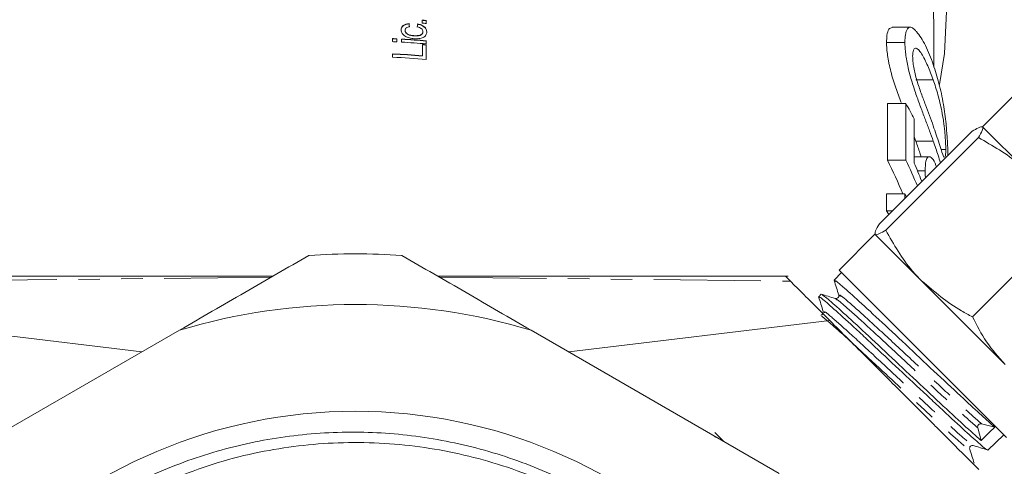
# Model space of a CAD drawing. Units: millimetres. Extents: x -321 to 961, y -243 to 391.
# Drawn here: x 873 to 931, y 219 to 245 of the extents above; entities that cross this region are included whole.
import ezdxf

# ---------------------------------------------------------------- set-up
doc = ezdxf.new("R2010")
doc.units = ezdxf.units.MM
doc.linetypes.add('PHANTOM', pattern=[12.7, 6.35, -1.27, 1.27, -1.27, 1.27, -1.27])

msp = doc.modelspace()

# ---------------------------------------------------------------- linework, layer by layer
at = {"color": 7, "linetype": 'Continuous', "lineweight": 15}
for p, q in [((896.931, 245.229), (896.931, 245.411)), ((897.187, 245.389), (897.187, 245.208)), ((895.931, 244.794), (895.931, 244.808)), ((896.162, 245.185), (896.162, 245.199)), ((896.674, 245.167), (896.674, 245.181)), ((925.832, 244.989), (924.755, 244.989)), ((927.234, 242.639), (927.234, 244.925)), ((895.187, 244.133), (895.187, 244.314)), ((895.444, 244.302), (895.444, 244.121)), ((895.726, 244.105), (895.726, 244.287)), ((896.455, 244.476), (896.455, 244.49)), ((896.982, 244.711), (896.982, 244.726)), ((896.956, 243.298), (896.956, 243.969)), ((897.187, 244.181), (897.187, 244)), ((897.187, 243.949), (897.187, 243.079)), ((925.517, 244.091), (924.431, 244.091)), ((895.187, 243.212), (895.187, 243.411)), ((896.956, 243.284), (896.956, 243.298)), ((931.875, 240.859), (930.107, 239.091)), ((924.486, 240.465), (924.486, 237.111)), ((925.57, 240.465), (924.486, 240.465)), ((925.57, 237.111), (925.57, 240.465)), ((926.07, 239.559), (926.07, 236.945)), ((932.869, 236.329), (930.118, 239.08)), ((924.008, 233.346), (929.488, 238.826)), ((924.384, 232.971), (929.863, 238.451)), ((926.07, 238.491), (926.162, 238.241)), ((927.193, 238.241), (926.162, 238.241)), ((926.96, 237.321), (926.07, 237.321)), ((927.933, 237.745), (927.661, 237.745)), ((925.57, 237.111), (924.486, 237.111)), ((926.715, 236.486), (926.264, 236.486)), ((924.431, 235.116), (924.431, 234.119)), ((925.517, 235.116), (924.431, 235.116)), ((925.517, 234.855), (925.517, 235.116)), ((925.517, 235.116), (925.613, 234.951)), ((924.431, 234.119), (924.562, 233.9)), ((924.781, 234.119), (924.431, 234.119)), ((929.51, 227.844), (934.99, 233.324)), ((923.743, 232.727), (921.622, 230.606)), ((926.505, 229.965), (923.754, 232.716)), ((921.762, 230.466), (921.327, 230.003)), ((921.622, 230.606), (931.521, 220.706)), ((931.444, 225.026), (926.505, 229.965)), ((920.553, 229.178), (920.412, 229.027)), ((920.681, 228.16), (920.684, 228.083)), ((880.347, 225.764), (864.9, 227.624)), ((905.621, 225.764), (921.068, 227.624)), ((882.582, 227.055), (867.885, 218.57)), ((918.082, 218.57), (903.385, 227.055)), ((930.833, 221.305), (930.049, 221.51)), ((914.781, 220.476), (914.255, 221.002)), ((929.823, 221.276), (930.027, 220.519)), ((914.309, 220.715), (914.253, 220.781)), ((930.43, 219.954), (931.381, 220.846))]:
    msp.add_line(p, q, dxfattribs=at)
at = {"color": 8, "linetype": 'PHANTOM', "lineweight": 0}
for p, q in [((927.192, 241.87), (926.161, 241.87)), ((888.02, 230.194), (867.224, 229.948)), ((897.948, 230.194), (918.744, 229.948))]:
    msp.add_line(p, q, dxfattribs=at)
at = {"color": 7, "linetype": 'Continuous', "lineweight": 15, "flags": 128}
for points in [[(927.234, 244.925), (927.199, 246.014), (926.866, 248.465), (926.182, 250.88), (925.156, 253.233), (923.796, 255.5), (922.118, 257.657), (920.139, 259.684), (917.88, 261.557), (915.362, 263.259), (912.614, 264.771), (909.662, 266.078), (906.538, 267.166), (903.274, 268.024), (899.904, 268.644), (896.462, 269.018), (892.984, 269.143), (889.506, 269.018), (886.064, 268.644), (882.694, 268.024), (879.43, 267.166), (876.306, 266.078), (873.354, 264.771), (870.606, 263.259)], [(927.978, 245.913), (927.867, 243.437), (927.557, 241.6)]]:
    msp.add_lwpolyline(points, dxfattribs=at)
at = {"color": 7, "linetype": 'Continuous', "lineweight": 15}
msp.add_circle((892.984, 192.068), 30.178, dxfattribs=at)
for centre, radius, start, end in [((893.013, 197.648), 47.923, 85.00295, 85.3106), ((893.013, 197.634), 47.923, 85.00295, 85.3106), ((893.013, 197.466), 47.923, 85.00295, 85.3106), ((892.989, 196.096), 48.268, 87.08556, 87.39028), ((892.989, 196.082), 48.268, 87.08556, 87.39028), ((893.002, 196.304), 48.061, 85.0039, 86.75088), ((893.002, 196.289), 48.061, 85.0039, 86.75088), ((892.989, 195.915), 48.268, 87.08556, 87.39028), ((893.002, 196.122), 48.061, 85.0039, 86.75088), ((893.013, 196.211), 47.92, 85.00294, 85.27985), ((893.013, 196.197), 47.92, 85.00294, 85.27985), ((892.996, 195.324), 48.137, 85.28114, 87.39142), ((892.996, 195.31), 48.137, 85.28114, 87.39142), ((892.998, 195.149), 48.113, 85.00466, 87.39179), ((907.237, 229.766), 21.227, 27.47305, 30.26756), ((892.984, 192.068), 39.5, 86.00782, 93.99218), ((892.984, 192.068), 36.5, 73.44274, 106.55726), ((930.01, 221.321), 0.193, 78.3731, 193.56883)]:
    msp.add_arc(centre, radius, start, end, dxfattribs=at)
for centre, major_axis, ratio, start_param, end_param in [((892.984, 243.554), (-34.087, 243.392), 0.013733, 4.716474, 4.717226), ((892.984, 243.54), (-34.087, 243.392), 0.013733, 4.716474, 4.717226), ((892.984, 195.009), (34.087, 243.392), 0.013733, 1.365094, 1.365847), ((892.984, 194.994), (34.087, 243.392), 0.013733, 1.365094, 1.365847), ((892.984, 225.704), (34.25, 0), 0.848528, 0.329808, 0.403334), ((892.984, 225.704), (35.25, 0), 0.848528, 0.336865, 0.391259), ((892.984, 226.657), (35.25, 0), 0.846013, 0.31501, 0.35222), ((1265.293, 576.097), (406.102, 420.145), 0.018915, 3.721892, 3.725396)]:
    msp.add_ellipse(centre, major_axis=major_axis, ratio=ratio, start_param=start_param, end_param=end_param, dxfattribs=at)
for points, knots in [([(895.7, 244.821), (895.701, 244.869), (895.707, 244.916), (895.744, 245.005), (895.775, 245.047), (895.858, 245.117), (895.911, 245.145), (896.03, 245.184), (896.095, 245.194), (896.162, 245.199)], [0, 0, 0, 0, 0.25, 0.25, 0.5, 0.5, 0.75, 0.75, 1, 1, 1, 1]), ([(896.162, 245.185), (896.095, 245.18), (896.031, 245.17), (895.913, 245.132), (895.86, 245.104), (895.775, 245.034), (895.745, 244.992), (895.707, 244.902), (895.701, 244.855), (895.7, 244.807)], [0, 0, 0, 0, 0.25, 0.25, 0.5, 0.5, 0.75, 0.75, 1, 1, 1, 1]), ([(896.462, 244.308), (896.367, 244.316), (896.273, 244.328), (896.091, 244.373), (896.002, 244.405), (895.85, 244.497), (895.794, 244.557), (895.738, 244.653), (895.723, 244.685), (895.704, 244.753), (895.702, 244.787), (895.7, 244.821)], [0, 0, 0, 0, 0.25, 0.25, 0.5, 0.5, 0.75, 0.75, 0.875, 0.875, 1, 1, 1, 1]), ([(896.187, 245.016), (896.152, 245.011), (896.117, 245.006), (896.053, 244.984), (896.024, 244.969), (895.977, 244.932), (895.959, 244.909), (895.935, 244.861), (895.932, 244.835), (895.931, 244.808)], [0, 0, 0, 0, 0.25, 0.25, 0.5, 0.5, 0.75, 0.75, 1, 1, 1, 1]), ([(895.931, 244.808), (895.932, 244.764), (895.944, 244.719), (896, 244.637), (896.043, 244.601), (896.147, 244.545), (896.208, 244.527), (896.33, 244.502), (896.393, 244.495), (896.455, 244.49)], [0, 0, 0, 0, 0.25, 0.25, 0.5, 0.5, 0.75, 0.75, 1, 1, 1, 1]), ([(896.455, 244.476), (896.393, 244.481), (896.331, 244.487), (896.21, 244.513), (896.149, 244.53), (896.044, 244.586), (896, 244.622), (895.944, 244.704), (895.932, 244.75), (895.931, 244.794)], [0, 0, 0, 0, 0.25, 0.25, 0.5, 0.5, 0.75, 0.75, 1, 1, 1, 1]), ([(896.982, 244.726), (896.981, 244.758), (896.976, 244.789), (896.945, 244.852), (896.921, 244.881), (896.858, 244.932), (896.819, 244.952), (896.737, 244.983), (896.693, 244.993), (896.649, 245.001)], [0, 0, 0, 0, 0.25, 0.25, 0.5, 0.5, 0.75, 0.75, 1, 1, 1, 1]), ([(896.674, 245.181), (896.747, 245.166), (896.818, 245.148), (896.95, 245.092), (897.011, 245.056), (897.112, 244.971), (897.151, 244.922), (897.202, 244.818), (897.211, 244.765), (897.213, 244.712)], [0, 0, 0, 0, 0.25, 0.25, 0.5, 0.5, 0.75, 0.75, 1, 1, 1, 1]), ([(897.213, 244.698), (897.211, 244.751), (897.202, 244.803), (897.152, 244.907), (897.113, 244.955), (897.013, 245.041), (896.952, 245.077), (896.82, 245.133), (896.747, 245.152), (896.674, 245.167)], [0, 0, 0, 0, 0.25, 0.25, 0.5, 0.5, 0.75, 0.75, 1, 1, 1, 1]), ([(924.755, 244.974), (924.688, 244.956), (924.546, 244.916), (924.445, 244.561), (924.435, 244.229), (924.431, 244.091)], [0, 0, 0, 0, 0.343259, 0.727715, 1, 1, 1, 1]), ([(925.517, 244.091), (925.519, 244.192), (925.521, 244.292), (925.535, 244.472), (925.546, 244.553), (925.578, 244.697), (925.598, 244.76), (925.645, 244.866), (925.673, 244.908), (925.735, 244.967), (925.771, 244.985), (925.847, 244.992), (925.888, 244.983), (925.974, 244.939), (926.02, 244.905), (926.11, 244.824), (926.156, 244.777), (926.292, 244.62), (926.382, 244.497), (926.56, 244.22), (926.647, 244.066), (926.814, 243.727), (926.894, 243.545), (927.049, 243.17), (927.123, 242.973), (927.193, 242.774)], [0, 0, 0, 0, 0.0625, 0.0625, 0.125, 0.125, 0.1875, 0.1875, 0.25, 0.25, 0.3125, 0.3125, 0.375, 0.375, 0.4375, 0.4375, 0.5, 0.5, 0.625, 0.625, 0.75, 0.75, 0.875, 0.875, 1, 1, 1, 1]), ([(896.455, 244.49), (896.517, 244.486), (896.579, 244.484), (896.7, 244.49), (896.761, 244.498), (896.867, 244.536), (896.911, 244.566), (896.969, 244.638), (896.98, 244.682), (896.982, 244.726)], [0, 0, 0, 0, 0.25, 0.25, 0.5, 0.5, 0.75, 0.75, 1, 1, 1, 1]), ([(896.982, 244.711), (896.98, 244.667), (896.969, 244.624), (896.911, 244.551), (896.867, 244.522), (896.761, 244.484), (896.701, 244.476), (896.579, 244.469), (896.517, 244.472), (896.455, 244.476)], [0, 0, 0, 0, 0.25, 0.25, 0.5, 0.5, 0.75, 0.75, 1, 1, 1, 1]), ([(897.213, 244.712), (897.211, 244.679), (897.209, 244.646), (897.193, 244.582), (897.18, 244.552), (897.124, 244.463), (897.065, 244.414), (896.92, 244.342), (896.833, 244.321), (896.651, 244.301), (896.556, 244.303), (896.462, 244.308)], [0, 0, 0, 0, 0.125, 0.125, 0.25, 0.25, 0.5, 0.5, 0.75, 0.75, 1, 1, 1, 1]), ([(924.431, 244.091), (924.431, 244.031), (924.432, 243.971), (924.436, 243.846), (924.439, 243.781), (924.454, 243.582), (924.47, 243.442), (924.501, 243.221), (924.513, 243.146), (924.54, 242.993), (924.555, 242.916), (924.604, 242.681), (924.642, 242.519), (924.727, 242.197), (924.772, 242.037), (924.871, 241.719), (924.922, 241.56), (925.026, 241.254), (925.078, 241.104), (925.184, 240.811), (925.237, 240.668), (925.291, 240.526)], [0, 0, 0, 0, 0.0625, 0.0625, 0.125, 0.125, 0.25, 0.25, 0.3125, 0.3125, 0.375, 0.375, 0.5, 0.5, 0.625, 0.625, 0.75, 0.75, 0.875, 0.875, 1, 1, 1, 1]), ([(927.193, 238.241), (927.123, 238.444), (927.049, 238.646), (926.895, 239.064), (926.815, 239.279), (926.649, 239.719), (926.563, 239.947), (926.431, 240.303), (926.386, 240.425), (926.295, 240.674), (926.249, 240.802), (926.112, 241.193), (926.022, 241.461), (925.894, 241.881), (925.852, 242.023), (925.775, 242.306), (925.739, 242.447), (925.674, 242.73), (925.645, 242.87), (925.596, 243.141), (925.577, 243.271), (925.546, 243.525), (925.534, 243.647), (925.52, 243.878), (925.518, 243.985), (925.517, 244.091)], [0, 0, 0, 0, 0.125, 0.125, 0.25, 0.25, 0.375, 0.375, 0.4375, 0.4375, 0.5, 0.5, 0.625, 0.625, 0.6875, 0.6875, 0.75, 0.75, 0.8125, 0.8125, 0.875, 0.875, 0.9375, 0.9375, 1, 1, 1, 1]), ([(927.192, 241.87), (927.141, 242.014), (927.089, 242.157), (926.98, 242.434), (926.924, 242.569), (926.751, 242.961), (926.627, 243.21), (926.438, 243.511), (926.374, 243.601), (926.252, 243.718), (926.194, 243.744), (926.117, 243.741), (926.094, 243.732), (926.052, 243.691), (926.033, 243.661), (926.003, 243.581), (925.992, 243.53), (925.978, 243.41), (925.976, 243.338), (925.975, 243.265)], [0, 0, 0, 0, 0.125, 0.125, 0.25, 0.25, 0.5, 0.5, 0.625, 0.625, 0.75, 0.75, 0.8125, 0.8125, 0.875, 0.875, 0.9375, 0.9375, 1, 1, 1, 1]), ([(925.975, 243.265), (925.975, 243.217), (925.976, 243.169), (925.981, 243.068), (925.985, 243.015), (926.002, 242.847), (926.019, 242.726), (926.065, 242.479), (926.092, 242.35), (926.154, 242.094), (926.189, 241.967), (926.224, 241.841)], [0, 0, 0, 0, 0.125, 0.125, 0.25, 0.25, 0.5, 0.5, 0.75, 0.75, 1, 1, 1, 1]), ([(927.193, 242.774), (927.31, 242.414), (927.543, 241.697), (927.79, 240.528), (927.944, 239.392), (928.022, 238.422), (928.054, 237.77), (928.057, 237.475), (928.058, 237.396)], [0, 0, 0, 0, 0.2450117, 0.4884615, 0.6821012, 0.8161549, 0.9505913, 1, 1, 1, 1]), ([(926.224, 241.841), (926.266, 241.706), (926.308, 241.572), (926.394, 241.321), (926.437, 241.199), (926.567, 240.841), (926.653, 240.613), (926.817, 240.176), (926.897, 239.963), (927.05, 239.55), (927.123, 239.351), (927.192, 239.151)], [0, 0, 0, 0, 0.125, 0.125, 0.25, 0.25, 0.5, 0.5, 0.75, 0.75, 1, 1, 1, 1]), ([(927.933, 237.745), (927.932, 237.821), (927.932, 237.897), (927.927, 238.065), (927.923, 238.158), (927.912, 238.349), (927.905, 238.447), (927.89, 238.647), (927.88, 238.751), (927.86, 238.956), (927.849, 239.059), (927.824, 239.262), (927.811, 239.364), (927.768, 239.656), (927.735, 239.839), (927.666, 240.19), (927.629, 240.357), (927.552, 240.68), (927.511, 240.837), (927.426, 241.144), (927.382, 241.293), (927.29, 241.586), (927.242, 241.728), (927.192, 241.87)], [0, 0, 0, 0, 0.0625, 0.0625, 0.125, 0.125, 0.1875, 0.1875, 0.25, 0.25, 0.3125, 0.3125, 0.375, 0.375, 0.5, 0.5, 0.625, 0.625, 0.75, 0.75, 0.875, 0.875, 1, 1, 1, 1]), ([(927.192, 239.151), (927.313, 238.793), (927.528, 238.159), (927.73, 237.508), (927.831, 237.268), (927.856, 237.296), (927.862, 237.302)], [0, 0, 0, 0, 0.435525, 0.771298, 0.946704, 1, 1, 1, 1]), ([(930.118, 239.08), (930.113, 239.084), (930.043, 239.141), (929.755, 238.978), (929.488, 238.826)], [0, 0, 0, 0, 0.070218, 1, 1, 1, 1]), ([(929.863, 238.451), (929.956, 238.605), (930.144, 238.916), (930.127, 239.025), (930.118, 239.08)], [0, 0, 0, 0, 0.495458, 1, 1, 1, 1]), ([(932.869, 236.329), (932.672, 236.517), (931.785, 237.364), (930.705, 237.975), (929.863, 238.451)], [0, 0, 0, 0, 0.22132, 1, 1, 1, 1]), ([(926.162, 238.241), (926.247, 238.002), (926.363, 237.677), (926.457, 237.396), (926.482, 237.321)], [0, 0, 0, 0, 0.734341, 1, 1, 1, 1]), ([(927.621, 236.959), (927.575, 237.103), (927.453, 237.484), (927.293, 237.951), (927.193, 238.241)], [0, 0, 0, 0, 0.37761, 1, 1, 1, 1]), ([(926.715, 236.486), (926.723, 236.695), (926.74, 237.116), (926.898, 237.369), (927.113, 237.278), (927.291, 236.994), (927.373, 236.745), (927.382, 236.72)], [0, 0, 0, 0, 0.227988, 0.457905, 0.720157, 0.97155, 1, 1, 1, 1]), ([(927.904, 237.331), (927.914, 237.364), (927.921, 237.417), (927.928, 237.522), (927.93, 237.562), (927.932, 237.649), (927.933, 237.697), (927.933, 237.745)], [0, 0, 0, 0, 0.5, 0.5, 0.75, 0.75, 1, 1, 1, 1]), ([(926.732, 236.07), (926.731, 236.081), (926.716, 236.237), (926.715, 236.366), (926.715, 236.486)], [0, 0, 0, 0, 0.068092, 1, 1, 1, 1]), ([(924.008, 233.346), (923.915, 233.192), (923.727, 232.881), (923.745, 232.772), (923.754, 232.716)], [0, 0, 0, 0, 0.495458, 1, 1, 1, 1]), ([(923.754, 232.716), (923.759, 232.712), (923.828, 232.655), (924.116, 232.819), (924.384, 232.971)], [0, 0, 0, 0, 0.070218, 1, 1, 1, 1]), ([(924.384, 232.971), (924.859, 232.13), (925.47, 231.049), (926.317, 230.162), (926.505, 229.965)], [0, 0, 0, 0, 0.77868, 1, 1, 1, 1]), ([(890.234, 231.473), (888.979, 230.748), (887.715, 230.018), (885.163, 228.545), (883.871, 227.799), (882.582, 227.055)], [0, 0, 0, 0, 0.5, 0.5, 1, 1, 1, 1]), ([(903.385, 227.055), (902.104, 227.795), (900.824, 228.534), (898.264, 230.012), (896.993, 230.746), (895.734, 231.473)], [0, 0, 0, 0, 0.5, 0.5, 1, 1, 1, 1]), ([(888.121, 230.253), (887.103, 230.253), (883.145, 230.253), (876.196, 230.253), (870.309, 230.253), (867.371, 230.253)], [0, 0, 0, 0, 0.147927, 0.574801, 1, 1, 1, 1]), ([(918.597, 230.253), (917.193, 230.253), (914.414, 230.253), (910.217, 230.253), (906.051, 230.253), (902.677, 230.253), (900.181, 230.253), (898.809, 230.253), (898.085, 230.252), (897.849, 230.251)], [0, 0, 0, 0, 0.2032061, 0.4023954, 0.6063259, 0.807184, 0.8928244, 0.9650978, 1, 1, 1, 1]), ([(918.462, 230.23), (918.461, 230.231), (918.459, 230.234), (918.636, 230.056), (918.744, 229.948)], [0, 0, 0, 0, 0.395008, 1, 1, 1, 1]), ([(918.744, 229.948), (918.842, 229.85), (918.967, 229.725), (919.267, 229.425), (919.442, 229.25), (920.035, 228.657), (920.521, 228.171), (921.068, 227.624)], [0, 0, 0, 0, 0.25, 0.25, 0.5, 0.5, 1, 1, 1, 1]), ([(921.327, 229.997), (921.372, 229.853), (921.463, 229.566), (921.553, 229.278), (921.598, 229.134)], [0, 0, 0, 0, 0.5000862, 1, 1, 1, 1]), ([(930.833, 221.305), (930.59, 221.523), (930.103, 221.957), (928.931, 223.041), (927.45, 224.417), (925.761, 226.018), (924.13, 227.535), (922.745, 228.825), (921.783, 229.687), (921.306, 230.072), (921.375, 229.957), (921.397, 229.92)], [0, 0, 0, 0, 0.101422, 0.202846, 0.326096, 0.449402, 0.572608, 0.695772, 0.818955, 0.941996, 1, 1, 1, 1]), ([(926.505, 229.965), (927.259, 229.327), (928.198, 228.531), (929.294, 227.957), (929.51, 227.844)], [0, 0, 0, 0, 0.802426, 1, 1, 1, 1]), ([(921.379, 228.927), (921.242, 228.97), (920.966, 229.057), (920.691, 229.143), (920.553, 229.186)], [0, 0, 0, 0, 0.4999275, 1, 1, 1, 1]), ([(920.627, 229.121), (920.654, 229.118), (920.72, 229.112), (921.424, 228.484), (922.605, 227.419), (924.12, 225.996), (925.792, 224.427), (927.445, 222.882), (928.881, 221.537), (929.676, 220.824), (929.982, 220.558), (930.027, 220.519)], [0, 0, 0, 0, 0.083927, 0.2115, 0.33917, 0.46691, 0.594598, 0.722436, 0.850223, 0.978116, 1, 1, 1, 1]), ([(921.598, 229.134), (921.602, 229.109), (921.611, 229.058), (921.56, 228.961), (921.462, 228.912), (921.411, 228.921), (921.385, 228.926)], [0, 0, 0, 0, 0.246441, 0.4995749, 0.7529784, 1, 1, 1, 1]), ([(920.41, 229.023), (920.455, 228.879), (920.546, 228.592), (920.636, 228.304), (920.681, 228.16)], [0, 0, 0, 0, 0.500071, 1, 1, 1, 1]), ([(930.368, 220.002), (930.371, 219.991), (930.388, 219.932), (929.923, 220.337), (928.981, 221.166), (927.844, 222.227), (926.557, 223.434), (925.157, 224.738), (923.791, 226.027), (922.561, 227.176), (921.489, 228.152), (920.808, 228.757), (920.466, 229.034), (920.477, 228.986), (920.482, 228.962)], [0, 0, 0, 0, 0.023998, 0.128902, 0.233807, 0.343385, 0.397582, 0.507041, 0.616528, 0.670678, 0.780047, 0.889443, 0.943546, 1, 1, 1, 1]), ([(920.684, 228.083), (920.685, 228.082), (920.686, 228.054), (920.643, 227.987), (920.576, 227.944), (920.548, 227.945), (920.546, 227.945)], [0, 0, 0, 0, 0.014044, 0.490758, 0.967, 1, 1, 1, 1]), ([(921.068, 227.624), (921.423, 227.269), (921.791, 226.901), (922.556, 226.136), (922.952, 225.74), (923.773, 224.919), (924.185, 224.507), (924.803, 223.889), (925.01, 223.682), (925.423, 223.269), (925.632, 223.06), (926.249, 222.443), (926.646, 222.046), (927.223, 221.469), (927.412, 221.28), (927.782, 220.91), (927.963, 220.729), (928.484, 220.208), (928.805, 219.887), (929.246, 219.446), (929.387, 219.305), (929.652, 219.04), (929.776, 218.916), (929.891, 218.801)], [0, 0, 0, 0, 0.125, 0.125, 0.25, 0.25, 0.375, 0.375, 0.4375, 0.4375, 0.5, 0.5, 0.625, 0.625, 0.6875, 0.6875, 0.75, 0.75, 0.875, 0.875, 0.9375, 0.9375, 1, 1, 1, 1]), ([(929.51, 227.844), (929.773, 227.335), (930.302, 226.307), (931.061, 225.456), (931.444, 225.026)], [0, 0, 0, 0, 0.495458, 1, 1, 1, 1]), ([(875.776, 169.564), (876.878, 168.711), (878.035, 167.945), (879.853, 166.925), (880.473, 166.606), (881.727, 166.019), (882.361, 165.749), (884.288, 165.013), (885.603, 164.617), (887.622, 164.166), (888.303, 164.039), (889.68, 163.836), (890.37, 163.76), (892.434, 163.608), (893.808, 163.607), (895.865, 163.754), (896.55, 163.828), (897.919, 164.027), (898.605, 164.152), (900.638, 164.601), (901.957, 164.996), (904.525, 165.97), (905.774, 166.549), (907.593, 167.561), (908.19, 167.923), (909.346, 168.681), (909.908, 169.08), (911.546, 170.332), (912.574, 171.243), (914.02, 172.725), (914.487, 173.238), (915.384, 174.302), (915.811, 174.848), (917.027, 176.524), (917.753, 177.693), (918.714, 179.524), (919.013, 180.147), (919.568, 181.42), (919.823, 182.069), (920.511, 184.027), (920.872, 185.355), (921.27, 187.382), (921.379, 188.063), (921.547, 189.437), (921.606, 190.133), (921.708, 192.211), (921.675, 193.587), (921.415, 196.321), (921.187, 197.679), (920.694, 199.702), (920.504, 200.373), (920.081, 201.688), (919.846, 202.335), (919.076, 204.245), (918.474, 205.476), (917.437, 207.261), (917.069, 207.845), (916.287, 208.992), (915.874, 209.554), (914.586, 211.177), (913.658, 212.188), (911.665, 214.071), (910.6, 214.943), (908.897, 216.143), (908.313, 216.523), (907.129, 217.236), (906.527, 217.569), (904.689, 218.503), (903.423, 219.036), (901.463, 219.702), (900.798, 219.901), (899.451, 220.253), (898.776, 220.403), (896.742, 220.78), (895.377, 220.933), (893.317, 221.018), (892.628, 221.021), (891.245, 220.979), (890.548, 220.933), (888.479, 220.72), (887.123, 220.48), (884.459, 219.814), (883.151, 219.386), (881.224, 218.6), (880.588, 218.313), (879.348, 217.699), (878.742, 217.372), (876.963, 216.328), (875.831, 215.551), (874.214, 214.262), (873.688, 213.812), (872.665, 212.869), (872.17, 212.38), (870.742, 210.861), (869.859, 209.777), (868.276, 207.519), (867.569, 206.341), (866.635, 204.503), (866.345, 203.878), (865.807, 202.604), (865.559, 201.953), (864.889, 199.981), (864.541, 198.649), (864.033, 195.951), (863.874, 194.584), (863.782, 192.507), (863.776, 191.809), (863.814, 190.425), (863.857, 189.737), (864.058, 187.684), (864.288, 186.33), (864.778, 184.322), (864.965, 183.657), (865.388, 182.334), (865.624, 181.678), (866.395, 179.755), (866.995, 178.519), (868.365, 176.137), (869.135, 174.991), (870.849, 172.797), (871.777, 171.77), (873.272, 170.333), (873.788, 169.871), (874.855, 168.982), (875.406, 168.555), (877.091, 167.342), (878.261, 166.62), (880.692, 165.344), (881.954, 164.79), (883.917, 164.09), (884.581, 163.88), (885.911, 163.509), (886.58, 163.347), (888.6, 162.935), (889.961, 162.755), (892.027, 162.628), (892.72, 162.609), (894.112, 162.622), (894.804, 162.653), (896.866, 162.818), (898.224, 163.023), (900.236, 163.472), (900.902, 163.645), (902.227, 164.04), (902.887, 164.262), (904.836, 164.996), (906.088, 165.572), (908.497, 166.889), (909.655, 167.63), (911.321, 168.87), (911.866, 169.307), (912.916, 170.211), (913.423, 170.679), (914.89, 172.131), (915.796, 173.162), (917.047, 174.805), (917.446, 175.368), (918.207, 176.527), (918.57, 177.124), (919.584, 178.934), (920.17, 180.178), (921.167, 182.736), (921.578, 184.051), (922.057, 186.079), (922.193, 186.762), (922.416, 188.126), (922.503, 188.808), (922.693, 190.861), (922.725, 192.234), (922.628, 194.3), (922.572, 194.99), (922.411, 196.372), (922.306, 197.058), (921.923, 199.092), (921.575, 200.42), (920.917, 202.373), (920.675, 203.017), (920.145, 204.292), (919.856, 204.924), (918.922, 206.79), (918.215, 207.985), (917.424, 209.131)], [0, 0, 0, 0, 0.015625, 0.015625, 0.023437, 0.023437, 0.03125, 0.03125, 0.046875, 0.046875, 0.054687, 0.054687, 0.0625, 0.0625, 0.078125, 0.078125, 0.085937, 0.085937, 0.09375, 0.09375, 0.109375, 0.109375, 0.125, 0.125, 0.132812, 0.132812, 0.140625, 0.140625, 0.15625, 0.15625, 0.164062, 0.164062, 0.171875, 0.171875, 0.1875, 0.1875, 0.195312, 0.195312, 0.203125, 0.203125, 0.21875, 0.21875, 0.226562, 0.226562, 0.234375, 0.234375, 0.25, 0.25, 0.265625, 0.265625, 0.273438, 0.273438, 0.28125, 0.28125, 0.296875, 0.296875, 0.304688, 0.304688, 0.3125, 0.3125, 0.328125, 0.328125, 0.34375, 0.34375, 0.351563, 0.351563, 0.359375, 0.359375, 0.375, 0.375, 0.382813, 0.382813, 0.390625, 0.390625, 0.40625, 0.40625, 0.414063, 0.414063, 0.421875, 0.421875, 0.4375, 0.4375, 0.453125, 0.453125, 0.460938, 0.460938, 0.46875, 0.46875, 0.484375, 0.484375, 0.492188, 0.492188, 0.5, 0.5, 0.515625, 0.515625, 0.53125, 0.53125, 0.539063, 0.539063, 0.546875, 0.546875, 0.5625, 0.5625, 0.578125, 0.578125, 0.585938, 0.585938, 0.59375, 0.59375, 0.609375, 0.609375, 0.617188, 0.617188, 0.625, 0.625, 0.640625, 0.640625, 0.65625, 0.65625, 0.671875, 0.671875, 0.679688, 0.679688, 0.6875, 0.6875, 0.703125, 0.703125, 0.71875, 0.71875, 0.726563, 0.726563, 0.734375, 0.734375, 0.75, 0.75, 0.757813, 0.757813, 0.765625, 0.765625, 0.78125, 0.78125, 0.789063, 0.789063, 0.796875, 0.796875, 0.8125, 0.8125, 0.828125, 0.828125, 0.835938, 0.835938, 0.84375, 0.84375, 0.859375, 0.859375, 0.867188, 0.867188, 0.875, 0.875, 0.890625, 0.890625, 0.90625, 0.90625, 0.914063, 0.914063, 0.921875, 0.921875, 0.9375, 0.9375, 0.945313, 0.945313, 0.953125, 0.953125, 0.96875, 0.96875, 0.976562, 0.976562, 0.984375, 0.984375, 1, 1, 1, 1]), ([(882.208, 218.269), (882.989, 218.567), (884.558, 219.166), (887.706, 219.978), (891.714, 220.507), (896.485, 220.317), (901.199, 219.322), (905.639, 217.565), (909.758, 215.066), (913.366, 211.939), (916.425, 208.216), (918.794, 204.071), (920.449, 199.546), (921.312, 194.851), (921.376, 190.033), (920.636, 185.316), (919.101, 180.749), (916.842, 176.543), (913.882, 172.742), (910.357, 169.52), (906.306, 166.914), (901.913, 165.038), (897.229, 163.932), (892.479, 163.573), (889.341, 164.008), (887.806, 164.221)], [0, 0, 0, 0, 0.023838, 0.047864, 0.092616, 0.138665, 0.183417, 0.229467, 0.274219, 0.320268, 0.36502, 0.411069, 0.455821, 0.501871, 0.546623, 0.592672, 0.637424, 0.683473, 0.728225, 0.774275, 0.819026, 0.865076, 0.909828, 0.955877, 1, 1, 1, 1]), ([(929.354, 220.013), (929.35, 220.038), (929.341, 220.088), (929.392, 220.185), (929.489, 220.235), (929.539, 220.226), (929.564, 220.222)], [0, 0, 0, 0, 0.246868, 0.499869, 0.75299, 1, 1, 1, 1]), ([(929.615, 219.18), (929.572, 219.318), (929.485, 219.594), (929.399, 219.869), (929.355, 220.007)], [0, 0, 0, 0, 0.500095, 1, 1, 1, 1]), ([(929.564, 220.222), (929.708, 220.177), (929.996, 220.086), (930.284, 219.996), (930.428, 219.95)], [0, 0, 0, 0, 0.499913, 1, 1, 1, 1])]:
    msp.add_open_spline(points, degree=3, knots=knots, dxfattribs=at)
at = {"color": 8, "linetype": 'PHANTOM', "lineweight": 0}
for points, knots in [([(921.687, 229.045), (921.664, 229.092), (921.603, 229.22), (922.34, 228.591), (923.668, 227.389), (925.445, 225.737), (927.301, 224.007), (929, 222.434), (929.699, 221.818), (930.049, 221.51)], [0, 0, 0, 0, 0.088897, 0.240566, 0.392303, 0.544116, 0.695997, 0.847841, 1, 1, 1, 1]), ([(921.458, 228.849), (921.451, 228.869), (921.42, 228.954), (922.128, 228.343), (923.442, 227.154), (925.225, 225.497), (927.079, 223.768), (928.777, 222.197), (929.474, 221.583), (929.823, 221.276)], [0, 0, 0, 0, 0.048763, 0.207112, 0.365534, 0.524034, 0.682605, 0.841138, 1, 1, 1, 1]), ([(920.573, 227.889), (920.781, 227.723), (921.196, 227.392), (922.633, 226.08), (924.385, 224.454), (926.234, 222.73), (927.885, 221.205), (928.96, 220.255), (929.449, 219.857), (929.323, 220.032), (929.305, 220.057)], [0, 0, 0, 0, 0.139341, 0.27875, 0.418224, 0.557766, 0.697372, 0.837048, 0.976787, 1, 1, 1, 1]), ([(920.765, 228.076), (920.751, 228.117), (920.717, 228.22), (921.47, 227.577), (922.843, 226.331), (924.608, 224.691), (926.461, 222.964), (928.085, 221.464), (929.227, 220.444), (929.431, 220.318), (929.528, 220.259)], [0, 0, 0, 0, 0.085725, 0.218347, 0.351035, 0.483784, 0.616599, 0.749474, 0.882415, 1, 1, 1, 1])]:
    msp.add_open_spline(points, degree=3, knots=knots, dxfattribs=at)

doc.saveas('drawing.dxf')
